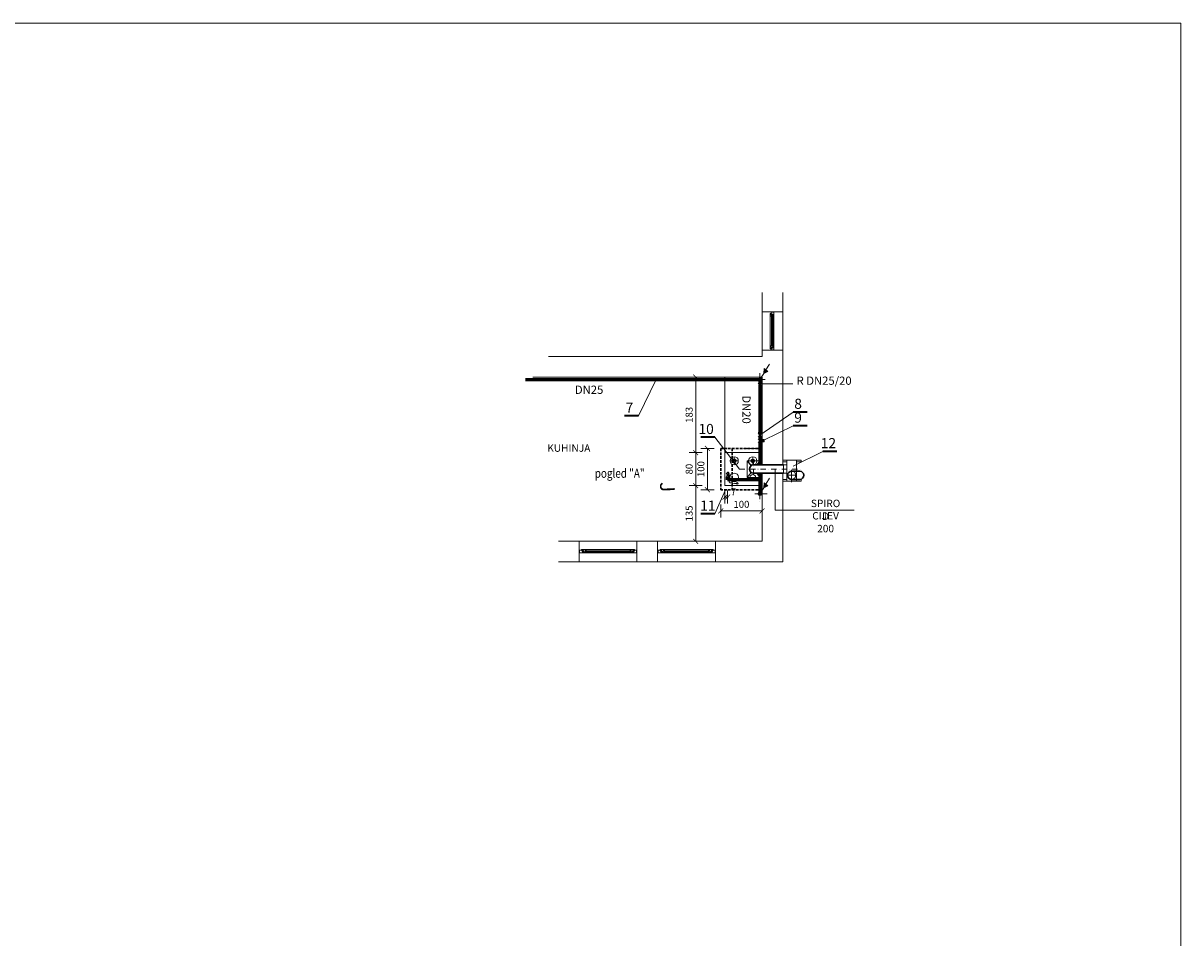
# Model space of a CAD drawing. Units: centimetres. Extents: x -37935 to 286709, y -23073 to 64957.
# Drawn here: x 150492 to 153296, y 12529 to 14746 of the extents above; entities that cross this region are included whole.
import ezdxf
from ezdxf.enums import TextEntityAlignment as Align

# ---------------------------------------------------------------- set-up
doc = ezdxf.new("R2010")
doc.units = ezdxf.units.CM
doc.header["$MEASUREMENT"] = 0
doc.header["$PDMODE"] = 1
for name, pattern in [('DASHDOT', [25.4, 12.7, -6.35, 0, -6.35]), ('DASHED', [0.75, 0.5, -0.25]), ('HIDDEN', [9.525, 6.35, -3.175])]:
    doc.linetypes.add(name, pattern=pattern)
doc.layers.get('0').update_dxf_attribs({"linetype": 'CONTINUOUS'})
doc.layers.get('DEFPOINTS').update_dxf_attribs({"linetype": 'CONTINUOUS', "lineweight": 0})
for name, color, linetype, lineweight in [('OTVORI', 9, 'CONTINUOUS', 0), ('plinnovi', 5, 'CONTINUOUS', 60), ('simetrala', 4, 'DASHDOT', 0), ('skupljač. kond.', 7, 'CONTINUOUS', 0), ('strojarski', 1, 'CONTINUOUS', 0), ('TANK0', 7, 'CONTINUOUS', 0), ('TANKO_isprekidano', 253, 'HIDDEN', 0), ('TEXT', 14, 'CONTINUOUS', 0), ('ZID', 7, 'CONTINUOUS', 0), ('ZIDOVI', 7, 'CONTINUOUS', 0)]:
    doc.layers.add(name, color=color, linetype=linetype, lineweight=lineweight)
doc.styles.add('HAMI', font='swissc.ttf')
doc.styles.add('MIHA', font='GOTHIC.TTF', dxfattribs={"width": 0.8})
doc.styles.add('SASTAVNICA', font='GOTHIC.TTF')
doc.styles.get("Standard").update_dxf_attribs({"font": 'GOTHIC.TTF', "height": 30})
doc.dimstyles.new('KOTE-miha', dxfattribs={"dimtxt": 17, "dimasz": 0.8, "dimexe": 1.25, "dimexo": 0.625, "dimgap": 5, "dimtad": 1, "dimdec": 0, "dimtxsty": 'HAMI', "dimblk": '1', "dimcen": 2.5, "dimse1": 1, "dimse2": 1, "dimclrd": 256, "dimclrt": 5, "dimadec": 0, "dimazin": 0, "dimtfac": 1, "dimtdec": 0, "dimtmove": 2, "dimatfit": 3, "dimfxl": 1, "dimtfill": 1, "dimlwd": -1, "dimarcsym": 0})

# ---------------------------------------------------------------- blocks, each defined once
blk = doc.blocks.new('*X14')
at = {"color": 0}
for p, q in [((66.2, 41.7), (66.3, 41.7)), ((66.2, 41.5), (66.3, 41.5)), ((66.2, 41.2), (66.3, 41.2)), ((66.2, 41), (66.3, 41)), ((66.2, 40.8), (66.3, 40.8)), ((66.2, 40.6), (66.3, 40.6)), ((66.2, 40.4), (66.3, 40.4)), ((66.4, 41.6), (66.3, 41.7)), ((66.3, 41.7), (66.3, 41.7)), ((66.3, 41.5), (66.4, 41.6)), ((66.4, 41.4), (66.3, 41.5)), ((66.3, 41.2), (66.4, 41.4)), ((66.4, 41.1), (66.3, 41.2)), ((66.3, 41), (66.4, 41.1)), ((66.4, 40.9), (66.3, 41)), ((66.3, 40.8), (66.4, 40.9)), ((66.4, 40.7), (66.3, 40.8)), ((66.3, 40.6), (66.4, 40.7)), ((66.4, 40.5), (66.3, 40.6)), ((66.3, 40.4), (66.4, 40.5)), ((66.4, 40.3), (66.3, 40.4)), ((66.3, 40.2), (66.4, 40.3)), ((66.4, 41.6), (66.5, 41.6)), ((66.4, 41.4), (66.5, 41.4)), ((66.4, 41.1), (66.5, 41.1)), ((66.4, 40.9), (66.5, 40.9)), ((66.4, 40.7), (66.5, 40.7)), ((66.4, 40.5), (66.5, 40.5)), ((66.4, 40.3), (66.5, 40.3)), ((66.6, 41.7), (66.5, 41.7)), ((66.5, 41.6), (66.6, 41.7)), ((66.6, 41.5), (66.5, 41.6)), ((66.5, 41.4), (66.6, 41.5)), ((66.6, 41.2), (66.5, 41.4)), ((66.5, 41.1), (66.6, 41.2)), ((66.6, 41), (66.5, 41.1)), ((66.5, 40.9), (66.6, 41)), ((66.6, 40.8), (66.5, 40.9)), ((66.5, 40.7), (66.6, 40.8)), ((66.6, 40.6), (66.5, 40.7)), ((66.5, 40.5), (66.6, 40.6)), ((66.6, 40.4), (66.5, 40.5)), ((66.5, 40.3), (66.6, 40.4)), ((66.5, 40.2), (66.5, 40.3)), ((66.6, 41.7), (66.7, 41.7)), ((66.6, 41.5), (66.7, 41.5)), ((66.6, 41.2), (66.7, 41.2)), ((66.6, 41), (66.7, 41)), ((66.6, 40.8), (66.7, 40.8)), ((66.6, 40.6), (66.7, 40.6)), ((66.6, 40.4), (66.7, 40.4)), ((66.7, 41.6), (66.7, 41.7)), ((66.7, 41.7), (66.7, 41.7)), ((66.7, 41.5), (66.7, 41.6)), ((66.7, 41.4), (66.7, 41.5)), ((66.7, 41.2), (66.7, 41.4)), ((66.7, 41.1), (66.7, 41.2)), ((66.7, 41), (66.7, 41.1)), ((66.7, 40.9), (66.7, 41)), ((66.7, 40.8), (66.7, 40.9)), ((66.7, 40.7), (66.7, 40.8)), ((66.7, 40.6), (66.7, 40.7)), ((66.7, 40.5), (66.7, 40.6)), ((66.7, 40.4), (66.7, 40.5)), ((66.7, 40.3), (66.7, 40.4)), ((66.7, 40.2), (66.7, 40.3)), ((66.7, 41.6), (66.9, 41.6)), ((66.7, 41.4), (66.9, 41.4)), ((66.7, 41.1), (66.9, 41.1)), ((66.7, 40.9), (66.9, 40.9)), ((66.7, 40.7), (66.9, 40.7)), ((66.7, 40.5), (66.9, 40.5)), ((66.7, 40.3), (66.9, 40.3)), ((66.9, 41.7), (67.1, 41.7)), ((66.9, 41.7), (66.9, 41.7)), ((66.9, 41.6), (66.9, 41.7)), ((66.9, 41.5), (66.9, 41.6)), ((66.9, 41.5), (67.1, 41.5)), ((66.9, 41.4), (66.9, 41.5)), ((66.9, 41.2), (66.9, 41.4)), ((66.9, 41.2), (67.1, 41.2)), ((66.9, 41.1), (66.9, 41.2)), ((66.9, 41), (66.9, 41.1)), ((66.9, 41), (67.1, 41)), ((66.9, 40.9), (66.9, 41)), ((66.9, 40.8), (66.9, 40.9)), ((66.9, 40.8), (67.1, 40.8)), ((66.9, 40.7), (66.9, 40.8)), ((66.9, 40.6), (66.9, 40.7)), ((66.9, 40.6), (67.1, 40.6)), ((66.9, 40.5), (66.9, 40.6)), ((66.9, 40.4), (66.9, 40.5)), ((66.9, 40.4), (67.1, 40.4)), ((66.9, 40.3), (66.9, 40.4)), ((66.9, 40.2), (66.9, 40.3)), ((67.1, 41.6), (67.1, 41.7)), ((67.1, 41.7), (67.1, 41.7)), ((67.1, 41.6), (67.2, 41.6)), ((67.1, 41.5), (67.1, 41.6)), ((67.1, 41.4), (67.1, 41.5)), ((67.1, 41.4), (67.2, 41.4)), ((67.1, 41.2), (67.1, 41.4)), ((67.1, 41.1), (67.1, 41.2)), ((67.1, 41.1), (67.2, 41.1)), ((67.1, 41), (67.1, 41.1)), ((67.1, 40.9), (67.1, 41)), ((67.1, 40.9), (67.2, 40.9)), ((67.1, 40.8), (67.1, 40.9)), ((67.1, 40.7), (67.1, 40.8)), ((67.1, 40.7), (67.2, 40.7)), ((67.1, 40.6), (67.1, 40.7)), ((67.1, 40.5), (67.1, 40.6)), ((67.1, 40.5), (67.2, 40.5)), ((67.1, 40.4), (67.1, 40.5)), ((67.1, 40.3), (67.1, 40.4)), ((67.1, 40.3), (67.2, 40.3)), ((67.1, 40.2), (67.1, 40.3)), ((67.2, 41.6), (67.3, 41.7)), ((67.3, 41.5), (67.2, 41.6)), ((67.2, 41.4), (67.3, 41.5)), ((67.3, 41.2), (67.2, 41.4)), ((67.2, 41.1), (67.3, 41.2)), ((67.3, 41), (67.2, 41.1)), ((67.2, 40.9), (67.3, 41)), ((67.3, 40.8), (67.2, 40.9)), ((67.2, 40.7), (67.3, 40.8)), ((67.3, 40.6), (67.2, 40.7)), ((67.2, 40.5), (67.3, 40.6)), ((67.3, 40.4), (67.2, 40.5)), ((67.2, 40.3), (67.3, 40.4)), ((67.3, 40.2), (67.2, 40.3)), ((67.3, 41.7), (67.4, 41.7)), ((67.3, 41.7), (67.3, 41.7)), ((67.3, 41.5), (67.4, 41.5)), ((67.3, 41.2), (67.4, 41.2)), ((67.3, 41), (67.4, 41)), ((67.3, 40.8), (67.4, 40.8)), ((67.3, 40.6), (67.4, 40.6)), ((67.3, 40.4), (67.4, 40.4)), ((67.4, 41.7), (67.4, 41.7)), ((67.4, 41.7), (67.4, 41.7)), ((67.4, 41.4), (67.4, 41.5)), ((67.4, 41.5), (67.4, 41.5)), ((67.4, 41.2), (67.4, 41.3)), ((67.4, 41.2), (67.4, 41.2)), ((67.4, 41), (67.4, 41)), ((67.4, 41), (67.4, 41)), ((67.4, 40.8), (67.4, 40.8)), ((67.4, 40.8), (67.4, 40.8)), ((67.4, 40.6), (67.4, 40.6)), ((67.4, 40.6), (67.4, 40.6)), ((67.4, 40.4), (67.4, 40.4)), ((67.4, 40.4), (67.4, 40.4))]:
    blk.add_line(p, q, dxfattribs=at)
blk = doc.blocks.new('*X15')
at = {"color": 0}
for p, q in [((69.8, 40.5), (69.9, 40.5)), ((69.8, 40.3), (69.9, 40.3)), ((69.9, 40.5), (69.9, 40.6)), ((69.9, 40.4), (69.9, 40.5)), ((69.9, 40.4), (70.1, 40.4)), ((69.9, 40.3), (69.9, 40.4)), ((69.9, 40.2), (69.9, 40.3)), ((70.1, 40.5), (70.1, 40.6)), ((70.1, 40.5), (70.2, 40.5)), ((70.1, 40.4), (70.1, 40.5)), ((70.1, 40.3), (70.1, 40.4)), ((70.1, 40.3), (70.2, 40.3)), ((70.1, 40.2), (70.1, 40.3)), ((70.2, 40.5), (70.3, 40.6)), ((70.3, 40.4), (70.2, 40.5)), ((70.2, 40.3), (70.3, 40.4)), ((70.3, 40.2), (70.2, 40.3)), ((70.3, 40.4), (70.4, 40.4)), ((70.5, 40.5), (70.4, 40.6)), ((70.4, 40.4), (70.5, 40.5)), ((70.5, 40.3), (70.4, 40.4)), ((70.4, 40.2), (70.5, 40.3)), ((70.5, 40.5), (70.6, 40.5)), ((70.5, 40.3), (70.6, 40.3)), ((70.6, 40.5), (70.7, 40.6)), ((70.7, 40.4), (70.6, 40.5)), ((70.6, 40.3), (70.7, 40.4)), ((70.7, 40.2), (70.6, 40.3)), ((70.7, 40.4), (70.8, 40.4)), ((70.9, 40.5), (70.8, 40.6)), ((70.8, 40.4), (70.9, 40.5)), ((70.9, 40.3), (70.8, 40.4)), ((70.8, 40.2), (70.9, 40.3)), ((70.9, 40.5), (71, 40.5)), ((70.9, 40.3), (71, 40.3)), ((71, 40.5), (71.1, 40.6)), ((71.1, 40.4), (71, 40.5)), ((71, 40.3), (71.1, 40.4)), ((71.1, 40.2), (71, 40.3)), ((71.1, 40.4), (71.2, 40.4)), ((71.2, 40.5), (71.2, 40.6)), ((71.2, 40.5), (71.4, 40.5)), ((71.2, 40.4), (71.2, 40.5)), ((71.2, 40.3), (71.2, 40.4)), ((71.2, 40.3), (71.4, 40.3)), ((71.2, 40.2), (71.2, 40.3)), ((71.4, 40.5), (71.4, 40.6)), ((71.4, 40.4), (71.4, 40.5)), ((71.4, 40.4), (71.6, 40.4)), ((71.4, 40.3), (71.4, 40.4)), ((71.4, 40.2), (71.4, 40.3)), ((71.6, 40.5), (71.6, 40.6)), ((71.6, 40.5), (71.7, 40.5)), ((71.6, 40.4), (71.6, 40.5)), ((71.6, 40.3), (71.6, 40.4)), ((71.6, 40.3), (71.7, 40.3)), ((71.6, 40.2), (71.6, 40.3)), ((71.7, 40.5), (71.8, 40.6)), ((71.8, 40.4), (71.7, 40.5)), ((71.7, 40.3), (71.8, 40.4)), ((71.8, 40.2), (71.7, 40.3)), ((71.8, 40.4), (71.9, 40.4)), ((72, 40.5), (71.9, 40.6)), ((71.9, 40.4), (72, 40.5)), ((72, 40.3), (71.9, 40.4)), ((71.9, 40.2), (72, 40.3)), ((72, 40.5), (72, 40.5)), ((72, 40.3), (72, 40.3))]:
    blk.add_line(p, q, dxfattribs=at)
blk = doc.blocks.new('proz100')
for p, q in [((-100, 3), (-99.8, 3.2)), ((-100, 2), (-100, 3)), ((-99.3, 2), (-100, 2)), ((-99.8, 3.2), (-95.2, 3.2)), ((-99.3, -2), (-99.3, 2)), ((-95.9, 4.9), (-95.6, 5.3)), ((-95.9, 3.2), (-95.9, 4.9)), ((-93.9, 3.2), (-95.9, 3.2)), ((-95, 2.5), (-95.7, 2.5)), ((-95.7, 2.5), (-95.7, 1.8)), ((-95.7, 1.8), (-95, 1.8)), ((-95.6, 5.3), (-90.1, 5.3)), ((-95.2, 3.2), (-95.2, 3.2)), ((-95.2, 3.2), (-95, 3)), ((-95, 3), (-95, 2.5)), ((-95, 1.8), (-95, 0.4)), ((-95, 0.4), (-93.3, 0.4)), ((-93.7, 2.9), (-93.9, 3.2)), ((-93.9, 1.6), (-93.6, 1.8)), ((-93.9, 0.8), (-93.9, 1.6)), ((-91.7, 0.8), (-93.9, 0.8)), ((-93.9, 0.8), (-93.9, 0.4)), ((-91.7, 0.8), (-93.9, 0.8)), ((-93.9, 0.4), (-91.6, 0.4)), ((-92.7, 2.9), (-93.7, 2.9)), ((-93.6, 1.8), (-92.7, 1.8)), ((-93.3, 0.4), (-93.1, 0.3)), ((-93.1, 0.3), (-93.1, 0)), ((-92.7, 1.8), (-92.7, 2.9)), ((-92.7, -0.2), (-92.7, 0.4)), ((-92.7, 0.4), (-91.7, 0.4)), ((-91.7, 0.4), (-91.7, 0.8)), ((-91.7, 0.4), (-91.7, 0.8)), ((-90.1, 5.3), (-89.8, 5)), ((-89.7, 4.6), (-90.1, 4.6)), ((-90.1, 4.6), (-90.1, 4.1)), ((-90.1, 4.1), (-89.7, 4.1)), ((-89.8, 5), (-89.7, 5)), ((-89.7, 5), (-89.7, 4.6)), ((-89.7, 2.3), (-89.7, 5)), ((-89.7, 5), (-89.5, 5)), ((-89.7, 4.1), (-89.7, 0.1)), ((-88.1, 2.3), (-89.7, 2.3)), ((-89.7, 0.1), (-88.1, 0.1)), ((-89.5, 5), (-89.2, 5.3)), ((-89.3, 2.3), (-89.3, 0.1)), ((-89.3, 2.1), (-45.5, 2.1)), ((-89.3, 0.3), (-45.5, 0.3)), ((-89.2, 5.3), (-88.9, 5.3)), ((-11.1, 5.3), (-89.2, 5.3)), ((-88.9, 5.3), (-88.6, 5)), ((-88.6, 5), (-88.1, 2.3)), ((-88.1, 0.1), (-88.4, -1.6)), ((-88.1, 2), (-88.1, 0.5)), ((-10.7, 2.1), (-45.5, 2.1)), ((-10.7, 0.3), (-45.5, 0.3)), ((-11.4, 5), (-11.9, 2.3)), ((-11.9, 2.3), (-10.3, 2.3)), ((-11.9, 2), (-11.9, 0.5)), ((-10.3, 0.1), (-11.9, 0.1)), ((-11.9, 0.1), (-11.6, -1.6)), ((-11.1, 5.3), (-11.4, 5)), ((-10.8, 5.3), (-11.1, 5.3)), ((-10.5, 5), (-10.8, 5.3)), ((-10.7, 2.3), (-10.7, 0.1)), ((-10.3, 5), (-10.5, 5)), ((-10.2, 5), (-10.3, 5)), ((-10.3, 5), (-10.3, 4.6)), ((-10.3, 2.3), (-10.3, 5)), ((-10.3, 4.6), (-9.9, 4.6)), ((-9.9, 4.1), (-10.3, 4.1)), ((-10.3, 4.1), (-10.3, 0.1)), ((-9.9, 5.3), (-10.2, 5)), ((-4.4, 5.3), (-9.9, 5.3)), ((-9.9, 4.6), (-9.9, 4.1)), ((-6.1, 0.4), (-8.4, 0.4)), ((-8.3, 0.4), (-8.3, 0.8)), ((-8.3, 0.8), (-6.1, 0.8)), ((-8.3, 0.4), (-8.3, 0.8)), ((-8.3, 0.8), (-6.1, 0.8)), ((-7.3, 0.4), (-8.3, 0.4)), ((-7.3, 1.8), (-7.3, 2.9)), ((-7.3, 2.9), (-6.3, 2.9)), ((-6.4, 1.8), (-7.3, 1.8)), ((-7.3, -0.2), (-7.3, 0.4)), ((-6.7, 0.4), (-6.9, 0.3)), ((-6.9, 0.3), (-6.9, 0)), ((-5, 0.4), (-6.7, 0.4)), ((-6.1, 1.6), (-6.4, 1.8)), ((-6.3, 2.9), (-6.1, 3.2)), ((-6.1, 3.2), (-4.1, 3.2)), ((-6.1, 0.8), (-6.1, 1.6)), ((-6.1, 0.8), (-6.1, 0.4)), ((-4.8, 3.2), (-5, 3)), ((-5, 3), (-5, 2.5)), ((-5, 2.5), (-4.3, 2.5)), ((-4.3, 1.8), (-5, 1.8)), ((-5, 1.8), (-5, 0.4)), ((-0.2, 3.2), (-4.8, 3.2)), ((-4.8, 3.2), (-4.8, 3.2)), ((-4.1, 4.9), (-4.4, 5.3)), ((-4.3, 2.5), (-4.3, 1.8)), ((-4.1, 3.2), (-4.1, 4.9)), ((-0.7, -2), (-0.7, 2)), ((-0.7, 2), (0, 2)), ((0, 3), (-0.2, 3.2)), ((0, 2), (0, 3)), ((-100, -3), (-100, -2)), ((-100, -2), (-99.3, -2)), ((-99.8, -3.2), (-100, -3)), ((-92.7, -3.2), (-99.8, -3.2)), ((-93.1, 0), (-94.3, -0.7)), ((-94.3, -0.7), (-94.3, -1.5)), ((-94.3, -1.5), (-92.4, -1.5)), ((-92, -0.3), (-92.7, -0.2)), ((-92.7, -0.8), (-92, -0.7)), ((-92.7, -1.5), (-92.7, -0.8)), ((-91.6, -1.5), (-92.7, -1.5)), ((-92.4, -2.9), (-92.7, -3.2)), ((-45.5, -3.2), (-92.7, -3.2)), ((-92.4, -1.5), (-92.2, -1.7)), ((-92.2, -2.1), (-92.4, -2.9)), ((-92.2, -1.7), (-92.2, -2.1)), ((-92, -0.7), (-92, -0.3)), ((-91.2, -1.9), (-91.6, -1.5)), ((-88.7, -1.9), (-91.2, -1.9)), ((-45.5, -1.9), (-91.2, -1.9)), ((-88.4, -1.6), (-88.7, -1.9)), ((-45.5, -1.9), (-8.8, -1.9)), ((-45.5, -3.2), (-7.3, -3.2)), ((-11.6, -1.6), (-11.3, -1.9)), ((-11.3, -1.9), (-8.8, -1.9)), ((-8.8, -1.9), (-8.4, -1.5)), ((-8.4, -1.5), (-7.3, -1.5)), ((-8, -0.3), (-7.3, -0.2)), ((-8, -0.7), (-8, -0.3)), ((-7.3, -0.8), (-8, -0.7)), ((-7.6, -1.5), (-7.8, -1.7)), ((-7.8, -1.7), (-7.8, -2.1)), ((-7.8, -2.1), (-7.6, -2.9)), ((-5.7, -1.5), (-7.6, -1.5)), ((-7.6, -2.9), (-7.3, -3.2)), ((-7.3, -1.5), (-7.3, -0.8)), ((-7.3, -3.2), (-0.2, -3.2)), ((-6.9, 0), (-5.7, -0.7)), ((-5.7, -0.7), (-5.7, -1.5)), ((0, -2), (-0.7, -2)), ((-0.2, -3.2), (0, -3)), ((0, -3), (0, -2))]:
    blk.add_line(p, q)
at = {"xscale": -1}
for name in ['*X15', '*X14']:
    blk.add_blockref(name, (-21.9, -39.8), dxfattribs=at)
for name in ['*X14', '*X15']:
    blk.add_blockref(name, (-78.1, -39.8))
blk = doc.blocks.new('_ARCHTICK')
at = {"color": 0, "linetype": 'ByBlock', "const_width": 0.15}
blk.add_lwpolyline([(-0.5, -0.5), (0.5, 0.5)], dxfattribs=at)
blk = doc.blocks.new('1')
blk.add_line((0, -20), (0, 20))
at = {"color": 0, "linetype": 'ByBlock', "xscale": 15, "yscale": 15, "zscale": 15, "rotation": 180}
blk.add_blockref('_ARCHTICK', (0, 0), dxfattribs=at)
blk = doc.blocks.new('*D584')
at = {"layer": 'DEFPOINTS', "color": 0}
for p in [(152191.9, 13705.2), (152121.2, 13625.2), (152191.9, 13625.2)]:
    blk.add_point(p, dxfattribs=at)
at = {"layer": 'TANK0'}
blk.add_line((152121.2, 13704.4), (152121.2, 13626), dxfattribs=at)
at = {"layer": 'TANK0', "xscale": 0.8, "yscale": 0.8, "zscale": 0.8}
for p, rotation in [((152121.2, 13705.2), 90), ((152121.2, 13625.2), 270)]:
    blk.add_blockref('1', p, dxfattribs=dict(at, rotation=rotation))
at = {"layer": 'TANK0', "color": 5, "insert": (152107.4, 13665.2), "char_height": 17, "attachment_point": 5, "rotation": 90, "style": 'HAMI', "bg_fill": 3, "box_fill_scale": 1.25, "bg_fill_color": 256, "bg_fill_true_color": 13158600, "bg_fill_transparency": 0}
blk.add_mtext('80', dxfattribs=at)
blk = doc.blocks.new('*D585')
at = {"layer": 'DEFPOINTS', "color": 0}
for p in [(152121.2, 13888.2), (152191.9, 13888.2), (152191.9, 13705.2)]:
    blk.add_point(p, dxfattribs=at)
at = {"layer": 'TANK0'}
blk.add_line((152121.2, 13706), (152121.2, 13887.4), dxfattribs=at)
at = {"layer": 'TANK0', "xscale": 0.8, "yscale": 0.8, "zscale": 0.8}
for p, rotation in [((152121.2, 13888.2), 90), ((152121.2, 13705.2), 270)]:
    blk.add_blockref('1', p, dxfattribs=dict(at, rotation=rotation))
at = {"layer": 'TANK0', "color": 5, "insert": (152107.4, 13796.7), "char_height": 17, "attachment_point": 5, "rotation": 90, "style": 'HAMI', "bg_fill": 3, "box_fill_scale": 1.25, "bg_fill_color": 256, "bg_fill_true_color": 13158600, "bg_fill_transparency": 3596952}
blk.add_mtext('183', dxfattribs=at)
blk = doc.blocks.new('*D586')
at = {"layer": 'DEFPOINTS', "color": 0}
for p in [(152191.9, 13625.2), (152121.2, 13490.2), (152191.9, 13490.2)]:
    blk.add_point(p, dxfattribs=at)
at = {"layer": 'TANK0'}
blk.add_line((152121.2, 13624.4), (152121.2, 13491), dxfattribs=at)
at = {"layer": 'TANK0', "xscale": 0.8, "yscale": 0.8, "zscale": 0.8}
for p, rotation in [((152121.2, 13625.2), 90), ((152121.2, 13490.2), 270)]:
    blk.add_blockref('1', p, dxfattribs=dict(at, rotation=rotation))
at = {"layer": 'TANK0', "color": 5, "insert": (152107.4, 13557.7), "char_height": 17, "attachment_point": 5, "rotation": 90, "style": 'HAMI', "bg_fill": 3, "box_fill_scale": 1.25, "bg_fill_color": 256, "bg_fill_true_color": 13158600, "bg_fill_transparency": 13212057}
blk.add_mtext('135', dxfattribs=at)
blk = doc.blocks.new('*D583')
at = {"layer": 'DEFPOINTS', "color": 0}
for p in [(152160.7, 13715.2), (152149.6, 13615.2), (152160.7, 13615.2)]:
    blk.add_point(p, dxfattribs=at)
at = {"layer": 'TANK0'}
blk.add_line((152149.6, 13714.4), (152149.6, 13616), dxfattribs=at)
at = {"layer": 'TANK0', "xscale": 0.8, "yscale": 0.8, "zscale": 0.8}
for p, rotation in [((152149.6, 13715.2), 90), ((152149.6, 13615.2), 270)]:
    blk.add_blockref('1', p, dxfattribs=dict(at, rotation=rotation))
at = {"layer": 'TANK0', "color": 5, "insert": (152135.9, 13665.2), "char_height": 17, "attachment_point": 5, "rotation": 90, "style": 'HAMI', "bg_fill": 3, "box_fill_scale": 1.25, "bg_fill_color": 256, "bg_fill_true_color": 13158600, "bg_fill_transparency": 15728640}
blk.add_mtext('100', dxfattribs=at)
blk = doc.blocks.new('*D581')
at = {"layer": 'DEFPOINTS', "color": 0}
for p in [(152181.9, 13615.2), (152281.9, 13615.2), (152281.9, 13563.8)]:
    blk.add_point(p, dxfattribs=at)
at = {"layer": 'TANK0'}
blk.add_line((152182.7, 13563.8), (152281.1, 13563.8), dxfattribs=at)
at = {"layer": 'TANK0', "xscale": 0.8, "yscale": 0.8, "zscale": 0.8, "rotation": 180}
blk.add_blockref('1', (152181.9, 13563.8), dxfattribs=at)
at = {"layer": 'TANK0', "xscale": 0.8, "yscale": 0.8, "zscale": 0.8}
blk.add_blockref('1', (152281.9, 13563.8), dxfattribs=at)
at = {"layer": 'TANK0', "color": 5, "insert": (152231.9, 13577.6), "char_height": 17, "attachment_point": 5, "style": 'HAMI', "bg_fill": 3, "box_fill_scale": 1.25, "bg_fill_color": 256, "bg_fill_true_color": 13158600, "bg_fill_transparency": 0}
blk.add_mtext('100', dxfattribs=at)
blk = doc.blocks.new('*D582')
at = {"layer": 'DEFPOINTS', "color": 0}
for p in [(152191.9, 13655.3), (152198.4, 13655.3), (152191.9, 13597.5)]:
    blk.add_point(p, dxfattribs=at)
at = {"layer": 'TANK0'}
for p, q in [((152191.1, 13597.5), (152190.3, 13597.5)), ((152199.2, 13597.5), (152200, 13597.5))]:
    blk.add_line(p, q, dxfattribs=at)
at = {"layer": 'TANK0', "color": 5, "insert": (152212.7, 13608.3), "char_height": 17, "attachment_point": 5, "style": 'HAMI', "bg_fill": 3, "box_fill_scale": 1.25, "bg_fill_color": 256, "bg_fill_true_color": 13158600, "bg_fill_transparency": 15728640}
blk.add_mtext('7', dxfattribs=at)
at = {"layer": 'TANK0'}
blk.add_line((152198.4, 13597.5), (152191.9, 13597.5), dxfattribs=at)
at = {"layer": 'TANK0', "xscale": 0.8, "yscale": 0.8, "zscale": 0.8}
blk.add_blockref('1', (152191.9, 13597.5), dxfattribs=at)
at = {"layer": 'TANK0', "xscale": 0.8, "yscale": 0.8, "zscale": 0.8, "rotation": 180}
blk.add_blockref('1', (152198.4, 13597.5), dxfattribs=at)

msp = doc.modelspace()

# ---------------------------------------------------------------- hatches: boundary and pattern name
at = {"layer": 'TANK0'}
for points in [[(152295.671, 13901.853), (152286.767, 13909.098), (152285.939, 13897.052)], [(152295.671, 13624.853), (152286.767, 13632.098), (152285.939, 13620.052)]]:
    msp.add_hatch(color=256, dxfattribs=at).paths.add_polyline_path(points)

# ---------------------------------------------------------------- linework, layer by layer
at = {"layer": 'OTVORI'}
for p, q in [((152281.904, 14046.232), (152281.904, 13953.232)), ((152331.904, 14046.232), (152331.904, 13953.232)), ((151978.904, 13490.232), (151838.904, 13490.232)), ((152168.904, 13490.232), (152028.904, 13490.232)), ((151838.904, 13440.232), (151978.904, 13440.232)), ((152028.904, 13440.232), (152168.904, 13440.232))]:
    msp.add_line(p, q, dxfattribs=at)
at = {"layer": 'plinnovi'}
for p, q in [((152276.904, 13879.232), (152276.904, 13874.666)), ((152276.904, 13869.851), (152276.904, 13754.429)), ((152276.904, 13729.24), (152276.904, 13675.232)), ((152276.904, 13655.232), (152276.904, 13625.232)), ((152276.904, 13625.232), (152276.904, 13615.232)), ((152276.904, 13615.232), (152276.904, 13605.232))]:
    msp.add_line(p, q, dxfattribs=at)
at = {"layer": 'plinnovi', "lineweight": 35}
for p, q in [((152390.828, 13803.591), (152356.909, 13803.591)), ((152390.828, 13803.591), (152356.909, 13803.591)), ((151982.19, 13793.935), (151948.272, 13793.935)), ((151982.19, 13793.935), (151948.272, 13793.935)), ((152390.828, 13769.956), (152356.909, 13769.956)), ((152390.828, 13769.956), (152356.909, 13769.956)), ((152462.964, 13708.268), (152429.045, 13708.268)), ((152462.964, 13708.268), (152429.045, 13708.268))]:
    msp.add_line(p, q, dxfattribs=at)
at = {"layer": 'simetrala'}
for p, q in [((152276.904, 13897.413), (152276.904, 13882.232)), ((152276.904, 13882.232), (152295.123, 13882.232)), ((152227.425, 13665.232), (152374.015, 13665.232)), ((152261.404, 13651.81), (152261.404, 13682.169)), ((152353.504, 13633.819), (152353.504, 13663.519)), ((152353.504, 13650.302), (152353.504, 13659.936)), ((152353.504, 13659.936), (152353.504, 13633.819)), ((152365.104, 13650.302), (152341.904, 13650.302)), ((152341.904, 13650.302), (152353.504, 13650.302)), ((152264.07, 13605.232), (152294.189, 13605.232)), ((152294.189, 13605.232), (152276.904, 13605.232)), ((152276.904, 13605.232), (152276.904, 13584.12))]:
    msp.add_line(p, q, dxfattribs=at)
at = {"layer": 'skupljač. kond.'}
for p, q in [((151982.19, 13793.935), (152025.362, 13882.232)), ((151982.19, 13793.935), (152025.362, 13882.232)), ((152356.909, 13803.591), (152276.904, 13747.123)), ((152356.909, 13769.956), (152284.969, 13734.145)), ((152429.045, 13708.268), (152357.105, 13672.457))]:
    msp.add_line(p, q, dxfattribs=at)
at = {"layer": 'strojarski'}
for p, q in [((152365.104, 13687.032), (152341.904, 13687.032)), ((152341.904, 13687.032), (152341.904, 13636.032)), ((152365.104, 13636.032), (152365.104, 13687.032)), ((152341.904, 13636.032), (152365.104, 13636.032))]:
    msp.add_line(p, q, dxfattribs=at)
at = {"layer": 'TANK0'}
for p, q in [((152291.219, 13905.475), (152300.253, 13919.886)), ((152191.904, 13705.232), (152191.904, 13888.232)), ((152276.904, 13882.641), (152285.939, 13897.052)), ((152278.654, 13872.258), (152356.091, 13872.258)), ((152273.404, 13754.429), (152280.404, 13754.429)), ((152273.404, 13754.429), (152273.404, 13751.939)), ((152280.404, 13754.429), (152280.404, 13751.939)), ((152191.904, 13715.232), (152181.904, 13715.232)), ((152236.904, 13715.232), (152281.904, 13715.232)), ((152276.904, 13742.307), (152276.904, 13738.871)), ((152276.904, 13742.307), (152276.904, 13738.871)), ((152276.904, 13738.871), (152276.904, 13742.307)), ((152276.904, 13742.307), (152276.904, 13738.871)), ((152276.904, 13734.056), (152282.784, 13734.056)), ((152287.129, 13736.58), (152282.81, 13731.709)), ((152287.129, 13731.709), (152282.81, 13736.58)), ((152282.81, 13731.709), (152287.129, 13731.709)), ((152191.904, 13625.232), (152191.904, 13705.232)), ((152191.904, 13705.232), (152281.904, 13705.232)), ((152214.404, 13695.232), (152214.404, 13675.232)), ((152259.404, 13675.232), (152259.404, 13695.232)), ((152259.404, 13695.232), (152259.404, 13685.232)), ((152281.904, 13705.232), (152281.904, 13675.232)), ((152204.404, 13685.232), (152224.404, 13685.232)), ((152276.904, 13685.232), (152245.904, 13685.232)), ((152245.904, 13685.232), (152245.904, 13665.232)), ((152255.279, 13673.136), (152245.904, 13685.232)), ((152245.904, 13685.232), (152255.279, 13673.136)), ((152245.904, 13645.232), (152245.904, 13665.232)), ((152269.404, 13685.232), (152249.404, 13685.232)), ((152276.904, 13685.232), (152269.154, 13675.232)), ((152276.904, 13675.232), (152276.904, 13685.232)), ((152276.904, 13685.232), (152276.904, 13675.232)), ((152281.904, 13675.232), (152281.904, 13676.232)), ((152281.904, 13676.232), (152331.904, 13676.232)), ((152313.82, 13665.232), (152313.82, 13565.536)), ((152341.904, 13687.032), (152331.904, 13687.032)), ((152331.904, 13687.032), (152376.904, 13687.032)), ((152341.904, 13683.032), (152331.904, 13683.032)), ((152341.904, 13675.232), (152333.904, 13675.232)), ((152333.904, 13675.232), (152333.904, 13655.232)), ((152341.904, 13636.032), (152341.904, 13687.032)), ((152341.904, 13687.032), (152341.904, 13665.232)), ((152341.904, 13636.032), (152341.904, 13687.032)), ((152341.904, 13687.032), (152365.104, 13687.032)), ((152341.904, 13636.032), (152341.904, 13687.032)), ((152341.904, 13687.032), (152365.104, 13687.032)), ((152341.904, 13665.232), (152341.904, 13636.032)), ((152365.104, 13687.032), (152365.104, 13636.032)), ((152376.904, 13683.032), (152365.104, 13683.032)), ((152376.904, 13687.032), (152376.904, 13683.032)), ((152255.279, 13657.328), (152245.904, 13645.232)), ((152245.904, 13645.232), (152255.279, 13657.328)), ((152276.904, 13645.232), (152245.904, 13645.232)), ((152276.904, 13645.232), (152269.154, 13655.232)), ((152276.904, 13655.232), (152276.904, 13645.232)), ((152276.904, 13655.232), (152276.904, 13645.232)), ((152281.904, 13655.232), (152281.904, 13625.232)), ((152281.904, 13654.232), (152331.904, 13654.232)), ((152291.219, 13628.475), (152300.253, 13642.886)), ((152341.904, 13640.032), (152331.904, 13640.032)), ((152376.904, 13636.032), (152331.904, 13636.032)), ((152331.904, 13636.032), (152341.904, 13636.032)), ((152331.904, 13636.032), (152341.904, 13636.032)), ((152333.904, 13655.232), (152341.904, 13655.232)), ((152341.904, 13655.232), (152333.904, 13655.232)), ((152365.104, 13636.032), (152341.904, 13636.032)), ((152376.904, 13640.032), (152365.104, 13640.032)), ((152376.904, 13636.032), (152376.904, 13640.032)), ((152281.904, 13625.232), (152191.904, 13625.232)), ((152276.904, 13605.232), (152264.07, 13605.232)), ((152276.904, 13605.641), (152285.939, 13620.052)), ((152313.82, 13565.536), (152505.075, 13565.536))]:
    msp.add_line(p, q, dxfattribs=at)
at = {"layer": 'TANK0', "lineweight": 30}
for p, q in [((152273.404, 13874.666), (152276.904, 13869.851)), ((152273.404, 13874.666), (152280.404, 13874.666)), ((152280.404, 13874.666), (152276.904, 13869.851)), ((152273.404, 13751.939), (152276.904, 13751.939)), ((152280.404, 13751.939), (152273.404, 13742.307)), ((152273.404, 13751.939), (152280.404, 13742.307)), ((152280.404, 13751.939), (152276.904, 13751.939)), ((152280.404, 13742.307), (152273.404, 13742.307)), ((152280.404, 13738.871), (152273.404, 13738.871)), ((152280.404, 13738.871), (152273.404, 13729.24)), ((152273.404, 13738.871), (152280.404, 13729.24)), ((152280.404, 13729.24), (152273.404, 13729.24)), ((152261.404, 13675.232), (152281.904, 13675.232)), ((152281.904, 13675.232), (152333.904, 13675.232)), ((152333.904, 13675.232), (152333.904, 13675.232)), ((152353.504, 13660.302), (152373.158, 13660.302)), ((152261.404, 13655.232), (152281.904, 13655.232)), ((152281.904, 13655.232), (152331.904, 13655.232)), ((152333.904, 13655.232), (152331.904, 13655.232)), ((152353.504, 13640.302), (152373.158, 13640.302))]:
    msp.add_line(p, q, dxfattribs=at)
at = {"layer": 'TANK0'}
for points in [[(152286.767, 13909.098), (152285.939, 13897.052), (152295.671, 13901.853)], [(152282.81, 13736.58), (152282.81, 13731.709), (152287.129, 13731.709), (152287.129, 13736.58)], [(152286.767, 13632.098), (152285.939, 13620.052), (152295.671, 13624.853)]]:
    msp.add_lwpolyline(points, close=True, dxfattribs=at)
at = {"layer": 'TANK0', "lineweight": 35}
for centre in [(152276.904, 13882.232), (152276.904, 13605.232)]:
    msp.add_circle(centre, 3, dxfattribs=at)
at = {"layer": 'TANK0'}
for centre, radius in [((152276.904, 13747.123), 1.538), ((152214.404, 13685.232), 10), ((152259.404, 13685.232), 10), ((152214.404, 13645.232), 10.515), ((152259.404, 13645.232), 6.875)]:
    msp.add_circle(centre, radius, dxfattribs=at)
at = {"layer": 'TANK0', "lineweight": 30}
for centre, radius in [((152214.404, 13685.232), 3.988), ((152259.404, 13685.232), 3.658)]:
    msp.add_circle(centre, radius, dxfattribs=at)
at = {"layer": 'TANK0', "linetype": 'DASHED'}
msp.add_circle((152353.504, 13650.302), 10, dxfattribs=at)
at = {"layer": 'TANK0', "lineweight": 30}
for centre, start, end in [((152261.404, 13665.232), 90, 270), ((152353.504, 13650.302), 90, 270), ((152373.158, 13650.302), 270, 90)]:
    msp.add_arc(centre, 10, start, end, dxfattribs=at)
at = {"layer": 'TANKO_isprekidano', "lineweight": 30}
for p, q in [((152281.904, 13715.232), (152181.904, 13715.232)), ((152181.904, 13715.232), (152181.904, 13615.232)), ((152281.904, 13715.232), (152209.404, 13715.232)), ((152209.404, 13715.232), (152209.404, 13615.232)), ((152281.904, 13615.232), (152181.904, 13615.232))]:
    msp.add_line(p, q, dxfattribs=at)
at = {"layer": 'ZID'}
for p, q in [((152281.904, 14046.232), (152281.904, 14093.232)), ((152331.904, 14046.232), (152331.904, 14093.232)), ((152331.904, 14046.232), (152281.904, 14046.232)), ((152281.904, 13938.232), (152281.904, 13953.232)), ((152331.904, 13953.232), (152281.904, 13953.232)), ((152331.904, 13675.232), (152331.904, 13953.232)), ((151764.904, 13938.232), (152281.904, 13938.232)), ((151726.904, 13888.232), (152281.904, 13888.232)), ((152281.904, 13675.232), (152281.904, 13888.232)), ((152281.904, 13490.232), (152281.904, 13655.232)), ((152331.904, 13440.232), (152331.904, 13655.232)), ((151788.904, 13490.232), (151838.904, 13490.232)), ((151838.904, 13440.232), (151838.904, 13490.232)), ((151978.904, 13490.232), (152028.904, 13490.232)), ((151978.904, 13440.232), (151978.904, 13490.232)), ((152028.904, 13440.232), (152028.904, 13490.232)), ((152168.904, 13490.232), (152281.904, 13490.232)), ((152168.904, 13440.232), (152168.904, 13490.232)), ((151788.904, 13440.232), (151838.904, 13440.232)), ((151978.904, 13440.232), (152028.904, 13440.232)), ((152168.904, 13440.232), (152331.904, 13440.232))]:
    msp.add_line(p, q, dxfattribs=at)
at = {"layer": 'ZID', "ltscale": 80}
msp.add_lwpolyline([(140360.569, 6510.272), (153296.492, 6510.272), (153296.492, 14746.06), (140360.569, 14746.06)], close=True, dxfattribs=at)

# ---------------------------------------------------------------- block references
at = {"layer": 'OTVORI', "xscale": 0.930000000000291, "zscale": 0.93, "rotation": 90}
msp.add_blockref('proz100', (152306.904, 14046.232), dxfattribs=at)
at = {"layer": 'OTVORI', "xscale": 1.399999999994179, "zscale": 1.4}
for p in [(151978.904, 13465.232), (152168.904, 13465.232)]:
    msp.add_blockref('proz100', p, dxfattribs=at)

# ---------------------------------------------------------------- texts
at = {"layer": 'skupljač. kond.', "char_height": 24.5, "attachment_point": 3}
for s, insert in [('{\\fTimes New Roman|b0|i0|c238|p18;8}', (152378.469, 13835.759)), ('{\\fTimes New Roman|b0|i0|c238|p18;7}', (151969.831, 13826.103)), ('{\\fTimes New Roman|b0|i0|c238|p18;7}', (151969.831, 13826.103)), ('{\\fTimes New Roman|b0|i0|c238|p18;9}', (152378.469, 13802.124)), ('{\\fTimes New Roman|b0|i0|c238|p18;12}', (152461.219, 13740.436))]:
    msp.add_mtext(s, dxfattribs=dict(at, insert=insert))
at = {"layer": 'TEXT', "ltscale": 2, "style": 'SASTAVNICA'}
for s, p in [('R DN25/20', (152365.631, 13869.501, -0.002)), ('DN25', (151828.513, 13847.557, -0.002))]:
    msp.add_text(s, height=20, dxfattribs=at).set_placement(p)
msp.add_text('DN20', height=20, rotation=270, dxfattribs=at).set_placement((152234.096, 13843.871, -0.002))
at = {"layer": 'TEXT', "ltscale": 2, "style": 'MIHA', "width": 0.8}
msp.add_text('pogled "A"', height=22, dxfattribs=at).set_placement((151936.927, 13644.18), align=Align.CENTER)
at = {"layer": 'TEXT', "insert": (152069.309, 13635.624), "char_height": 35, "attachment_point": 1, "rotation": 272.860055, "style": 'MIHA'}
msp.add_mtext('{\\fWingdings 2|b0|i0|c2|p16;J}', dxfattribs=at)
at = {"layer": 'ZIDOVI', "lineweight": 15, "char_height": 18, "attachment_point": 2}
for s, insert in [('KUHINJA', (151813.744, 13725.165)), ('SPIRO CIJEV', (152435.782, 13591.083)), ('D 200', (152435.782, 13560.056))]:
    msp.add_mtext_dynamic_manual_height_columns(s, width=3.24709, gutter_width=150, heights=[0], dxfattribs=dict(at, insert=insert)).dxf.discard("width")

# ---------------------------------------------------------------- next in the draw order: dimensions: what is measured, and where the dimension line sits
at = {"layer": 'TANK0'}
dim = msp.add_aligned_dim(p1=(152191.904, 13705.232), p2=(152191.904, 13625.232), distance=-70.745, dimstyle='KOTE-miha', dxfattribs=at)
dim.commit()
dim.dimension.update_dxf_attribs({"geometry": '*D584', "text_midpoint": (152107.433, 13665.232)})

# ---------------------------------------------------------------- next in the draw order: linework, layer by layer
msp.add_line((152194.945, 13655.342), (152201.945, 13655.342), dxfattribs=at)
msp.add_circle((152198.445, 13650.526), 1.823, dxfattribs=at)

# ---------------------------------------------------------------- next in the draw order: dimensions: what is measured, and where the dimension line sits
for p1, p2, distance, picture, middle in [((152191.904, 13705.232), (152191.904, 13888.232), 70.745, '*D585', (152107.433, 13796.732)), ((152191.904, 13625.232), (152191.904, 13490.232), -70.745, '*D586', (152107.433, 13557.732))]:
    dim = msp.add_aligned_dim(p1=p1, p2=p2, distance=distance, dimstyle='KOTE-miha', dxfattribs=at)
    dim.commit()
    dim.dimension.update_dxf_attribs({"geometry": picture, "text_midpoint": middle})

# ---------------------------------------------------------------- next in the draw order: linework, layer by layer
at = {"layer": 'plinnovi'}
for p, q in [((151708.904, 13882.232), (152276.904, 13882.232)), ((152198.445, 13638.9), (152198.445, 13643.22)), ((152276.904, 13638.9), (152198.445, 13638.9))]:
    msp.add_line(p, q, dxfattribs=at)
at = {"layer": 'plinnovi', "lineweight": 35}
msp.add_line((152167.182, 13742.538), (152133.264, 13742.538), dxfattribs=at)
msp.add_line((152167.182, 13742.538), (152133.264, 13742.538), dxfattribs=at)
at = {"layer": 'TANK0'}
for p, q in [((152194.945, 13645.711), (152201.945, 13655.342)), ((152201.945, 13645.711), (152194.945, 13655.342)), ((152194.945, 13643.22), (152194.945, 13645.711)), ((152194.945, 13645.711), (152198.445, 13645.711)), ((152198.445, 13643.22), (152194.945, 13643.22)), ((152201.945, 13645.711), (152198.445, 13645.711)), ((152198.445, 13643.22), (152201.945, 13643.22)), ((152198.445, 13638.9), (152201.743, 13638.9)), ((152201.945, 13643.22), (152201.945, 13645.711))]:
    msp.add_line(p, q, dxfattribs=at)
msp.add_spline([(152198.445, 13655.342), (152198.445, 13657.476), (152200.056, 13657.476), (152201.945, 13648.963), (152201.945, 13634.631), (152221.663, 13630.671)], degree=3, dxfattribs=at)

# ---------------------------------------------------------------- next in the draw order: texts
at = {"layer": 'skupljač. kond.', "insert": (152164.946, 13774.706), "char_height": 24.5, "attachment_point": 3}
msp.add_mtext('{\\fTimes New Roman|b0|i0|c238|p18;10}', dxfattribs=at)

# ---------------------------------------------------------------- next in the draw order: dimensions: what is measured, and where the dimension line sits
at = {"layer": 'TANK0'}
dim = msp.add_aligned_dim(p1=(152160.742, 13715.232), p2=(152160.742, 13615.232), distance=-11.163, dimstyle='KOTE-miha', dxfattribs=at)
dim.commit()
dim.dimension.update_dxf_attribs({"geometry": '*D583', "text_midpoint": (152135.853, 13665.232)})

# ---------------------------------------------------------------- next in the draw order: linework, layer by layer
at = {"layer": 'skupljač. kond.'}
msp.add_line((152167.182, 13742.538), (152227.425, 13665.232), dxfattribs=at)

# ---------------------------------------------------------------- next in the draw order: dimensions: what is measured, and where the dimension line sits
at = {"layer": 'TANK0'}
dim = msp.add_aligned_dim(p1=(152181.904, 13615.232), p2=(152281.904, 13615.232), distance=-51.403, dimstyle='KOTE-miha', dxfattribs=at)
dim.commit()
dim.dimension.update_dxf_attribs({"geometry": '*D581', "text_midpoint": (152231.904, 13577.556)})

# ---------------------------------------------------------------- next in the draw order: linework, layer by layer
at = {"layer": 'plinnovi', "lineweight": 35}
msp.add_line((152167.182, 13556.683), (152133.264, 13556.683), dxfattribs=at)
msp.add_line((152167.182, 13556.683), (152133.264, 13556.683), dxfattribs=at)
at = {"layer": 'skupljač. kond.'}
msp.add_line((152167.182, 13556.683), (152193.687, 13615.232), dxfattribs=at)

# ---------------------------------------------------------------- next in the draw order: texts
at = {"layer": 'skupljač. kond.', "insert": (152168.965, 13588.851), "char_height": 24.5, "attachment_point": 3}
msp.add_mtext('{\\fTimes New Roman|b0|i0|c238|p18;11}', dxfattribs=at)

# ---------------------------------------------------------------- next in the draw order: dimensions: what is measured, and where the dimension line sits
at = {"layer": 'TANK0'}
dim = msp.add_linear_dim(base=(152191.904, 13597.505), p1=(152198.445, 13655.342), p2=(152191.904, 13655.342), angle=180, dimstyle='KOTE-miha', dxfattribs=at)
dim.commit()
dim.dimension.update_dxf_attribs({"geometry": '*D582', "text_midpoint": (152212.694, 13608.261), "dimtype": 161})

# ---------------------------------------------------------------- next in the draw order: linework, layer by layer
msp.add_circle((152221.663, 13630.671), 2.112, dxfattribs=at)

doc.saveas('drawing.dxf')
